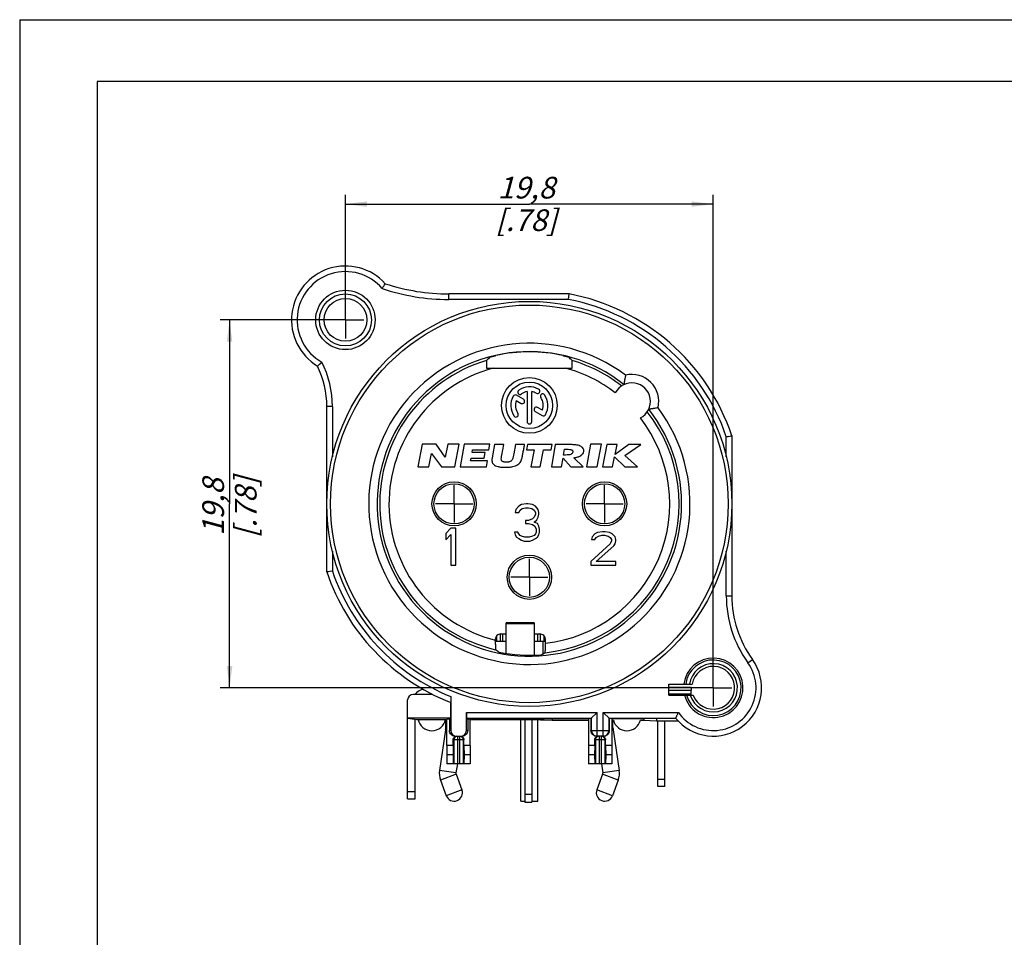
# Model space of a CAD drawing. Units: millimetres. Extents: x 0 to 420, y 0 to 297.
# Drawn here: x 0 to 159, y 149 to 297 of the extents above; entities that cross this region are included whole.
import ezdxf

# ---------------------------------------------------------------- set-up
doc = ezdxf.new("R2010")
doc.units = ezdxf.units.MM
doc.header["$LTSCALE"] = 23.1
doc.linetypes.add('CENTER', pattern=[0.6, 0.375, -0.075, 0.075, -0.075])
doc.layers.get('0').update_dxf_attribs({"linetype": 'CONTINUOUS'})
for name, color, linetype in [('AUSFORMSCHRAEGEN', 7, 'CONTINUOUS'), ('BEZUGSACHSEN', 7, 'CONTINUOUS'), ('BOHRUNGEN', 7, 'CONTINUOUS'), ('FASEN', 7, 'CONTINUOUS'), ('RUNDUNGEN', 7, 'CONTINUOUS'), ('ZEICHNUNGSBEMASSUNGEN', 7, 'CONTINUOUS')]:
    doc.layers.add(name, color=color, linetype=linetype)
doc.styles.get("Standard").update_dxf_attribs({"font": 'txt', "width": 0.7})
doc.dimstyles.new('DIMSTYLE_8', dxfattribs={"dimtxt": 3.5, "dimasz": 3.5, "dimexe": 1.5, "dimexo": 0, "dimgap": 0.875, "dimtad": 1, "dimdec": 3, "dimlfac": 0.333333, "dimdsep": 46, "dimtxsty": 'STANDARD', "dimblk": '_FILLED', "dimblk1": '_FILLED', "dimblk2": '_FILLED', "dimcen": 0.09, "dimclrt": 5, "dimadec": 3, "dimazin": 2, "dimtp": 0.2, "dimtm": 0.2, "dimtfac": 1, "dimtdec": 3, "dimtofl": 0, "dimtmove": 0, "dimatfit": 3, "dimldrblk": '_FILLED', "dimfxl": 1, "dimtolj": 1, "dimarcsym": 0})

# ---------------------------------------------------------------- blocks, each defined once
blk = doc.blocks.new('_FILLED')
at = {"color": 0, "linetype": 'BYBLOCK'}
blk.add_solid([(0, 0), (-1, 0.125), (-1, -0.125)], dxfattribs=at)
blk = doc.blocks.new('*D22')
at = {"layer": 'ZEICHNUNGSBEMASSUNGEN', "color": 2, "linetype": 'CONTINUOUS'}
for p, q in [((52.59, 251.53), (52.59, 268.72)), ((111.99, 192.13), (111.99, 268.72)), ((52.59, 267.22), (82.29, 267.22)), ((111.99, 267.22), (82.29, 267.22))]:
    blk.add_line(p, q, dxfattribs=at)
at = {"layer": 'ZEICHNUNGSBEMASSUNGEN', "color": 2, "linetype": 'CONTINUOUS', "xscale": 3.5, "yscale": 3.5, "zscale": 3.5, "rotation": 180}
blk.add_blockref('_FILLED', (52.59, 267.22), dxfattribs=at)
at = {"layer": 'ZEICHNUNGSBEMASSUNGEN', "color": 2, "linetype": 'CONTINUOUS', "xscale": 3.5, "yscale": 3.5, "zscale": 3.5}
blk.add_blockref('_FILLED', (111.99, 267.22), dxfattribs=at)
at = {"layer": 'ZEICHNUNGSBEMASSUNGEN', "color": 5, "linetype": 'CONTINUOUS', "insert": (81.79, 271.63), "char_height": 3.5, "width": 15.75, "attachment_point": 2, "line_spacing_factor": 0.9}
blk.add_mtext('\\Q15.0;19,8\\P[.78]', dxfattribs=at)
blk = doc.blocks.new('*D23')
at = {"layer": 'ZEICHNUNGSBEMASSUNGEN', "color": 2, "linetype": 'CONTINUOUS'}
for p, q in [((49.59, 248.52), (32.39, 248.52)), ((33.89, 248.52), (33.89, 218.82)), ((33.89, 189.12), (33.89, 218.82)), ((108.99, 189.12), (32.39, 189.12))]:
    blk.add_line(p, q, dxfattribs=at)
at = {"layer": 'ZEICHNUNGSBEMASSUNGEN', "color": 2, "linetype": 'CONTINUOUS', "xscale": 3.5, "yscale": 3.5, "zscale": 3.5}
for p, rotation in [((33.89, 248.52), 90), ((33.89, 189.12), 270)]:
    blk.add_blockref('_FILLED', p, dxfattribs=dict(at, rotation=rotation))
at = {"layer": 'ZEICHNUNGSBEMASSUNGEN', "color": 5, "linetype": 'CONTINUOUS', "insert": (29.49, 218.32), "char_height": 3.5, "width": 15.75, "attachment_point": 2, "rotation": 90, "line_spacing_factor": 0.9}
blk.add_mtext('\\Q15.0;19,8\\P[.78]', dxfattribs=at)

msp = doc.modelspace()

# ---------------------------------------------------------------- linework, layer by layer
at = {"color": 7, "linetype": 'CONTINUOUS'}
for p, q in [((0, 297), (0, 0)), ((0, 297), (420, 297)), ((12.5, 287), (12.5, 10)), ((410, 287), (12.5, 287)), ((81.91631, 236.94331), (81.91631, 232.09978)), ((82.66631, 232.09978), (82.66631, 236.94331)), ((80.18251, 235.50928), (80.97011, 235.05457)), ((81.34511, 235.70408), (80.2055, 236.36204)), ((83.2405, 233.74376), (84.37713, 233.08752)), ((84.40012, 233.94027), (83.6155, 234.39328)), ((65.00029, 228.43978), (64.29131, 224.82478)), ((67.23229, 228.43978), (65.00029, 228.43978)), ((68.709, 226.35044), (67.23229, 228.43978)), ((69.11929, 228.43978), (68.709, 226.35044)), ((70.94329, 228.43978), (69.11929, 228.43978)), ((70.23366, 224.82478), (70.94329, 228.43978)), ((71.79097, 228.43978), (71.13357, 224.82478)), ((75.89797, 228.43978), (71.79097, 228.43978)), ((73.05287, 227.12278), (73.13068, 227.55478)), ((73.13068, 227.55478), (75.73768, 227.55478)), ((75.73768, 227.55478), (75.89797, 228.43978)), ((76.68414, 228.40378), (76.397, 226.88578)), ((78.16281, 228.40378), (76.68414, 228.40378)), ((77.83296, 226.66678), (78.16281, 228.40378)), ((80.04449, 228.40378), (79.76654, 226.90678)), ((81.52295, 228.40378), (80.04449, 228.40378)), ((81.98115, 228.40378), (81.8189, 227.55778)), ((81.8189, 227.55778), (83.0549, 227.55778)), ((85.95915, 228.40378), (81.98115, 228.40378)), ((83.0549, 227.55778), (82.52864, 224.82478)), ((84.03464, 224.82478), (84.56088, 227.55778)), ((84.56088, 227.55778), (85.79688, 227.55778)), ((85.79688, 227.55778), (85.95915, 228.40378)), ((86.46012, 228.40378), (85.84632, 224.82478)), ((88.29905, 228.40378), (86.46012, 228.40378)), ((87.81566, 226.71178), (87.97802, 227.65378)), ((87.97802, 227.65378), (88.32931, 227.65378)), ((92.1782, 228.43978), (91.49959, 224.82478)), ((93.9362, 228.43978), (92.1782, 228.43978)), ((93.25759, 224.82478), (93.9362, 228.43978)), ((94.81795, 228.40378), (94.08479, 224.82478)), ((96.45295, 228.40378), (94.81795, 228.40378)), ((98.36837, 228.40378), (96.11968, 226.78078)), ((96.11968, 226.78078), (96.45295, 228.40378)), ((97.69786, 226.65873), (100.29437, 228.40378)), ((100.29437, 228.40378), (98.36837, 228.40378)), ((66.07031, 224.82478), (66.48558, 226.94278)), ((66.48558, 226.94278), (68.11566, 224.82478)), ((72.80459, 225.75478), (72.89084, 226.22878)), ((75.53759, 225.75478), (72.80459, 225.75478)), ((72.89084, 226.22878), (74.99984, 226.22878)), ((75.16187, 227.12278), (73.05287, 227.12278)), ((74.99984, 226.22878), (75.16187, 227.12278)), ((75.36957, 224.82478), (75.53759, 225.75478)), ((76.397, 226.88578), (76.32657, 226.51078)), ((79.76654, 226.90678), (79.71994, 226.66378)), ((87.49343, 224.82478), (87.73466, 226.22578)), ((87.73466, 226.22578), (88.9722, 224.82478)), ((88.14251, 226.71178), (87.81566, 226.71178)), ((90.96236, 224.82478), (89.45064, 226.26778)), ((95.71979, 224.82478), (96.0491, 226.42978)), ((96.0491, 226.42978), (97.69564, 224.82478)), ((99.75964, 224.82478), (97.69786, 226.65873)), ((64.29131, 224.82478), (66.07031, 224.82478)), ((68.11566, 224.82478), (70.23366, 224.82478)), ((71.13357, 224.82478), (75.36957, 224.82478)), ((82.52864, 224.82478), (84.03464, 224.82478)), ((85.84632, 224.82478), (87.49343, 224.82478)), ((88.9722, 224.82478), (90.96236, 224.82478)), ((91.49959, 224.82478), (93.25759, 224.82478)), ((94.08479, 224.82478), (95.71979, 224.82478)), ((97.69564, 224.82478), (99.75964, 224.82478)), ((80.11631, 217.93116), (80.00381, 217.42052)), ((80.56631, 218.4418), (80.11631, 217.93116)), ((81.01631, 218.69712), (80.56631, 218.4418)), ((80.56631, 217.42052), (80.79131, 217.8035)), ((80.79131, 217.8035), (81.12881, 218.05882)), ((81.80381, 218.82478), (81.01631, 218.69712)), ((81.12881, 218.05882), (81.69131, 218.18648)), ((81.69131, 218.18648), (82.14131, 218.18648)), ((82.02881, 218.82478), (81.80381, 218.82478)), ((82.81631, 218.69712), (82.02881, 218.82478)), ((82.14131, 218.18648), (82.70381, 218.05882)), ((82.70381, 218.05882), (83.04131, 217.8035)), ((83.26631, 218.4418), (82.81631, 218.69712)), ((83.04131, 217.8035), (83.26631, 217.42052)), ((83.71631, 217.93116), (83.26631, 218.4418)), ((83.82881, 217.42052), (83.71631, 217.93116)), ((80.00381, 217.42052), (80.56631, 217.42052)), ((82.81631, 216.39925), (82.14131, 216.14393)), ((83.04131, 216.65457), (82.81631, 216.39925)), ((83.26631, 217.1652), (83.04131, 216.65457)), ((83.04131, 215.88861), (83.49131, 216.27159)), ((83.26631, 217.42052), (83.26631, 217.1652)), ((83.49131, 216.27159), (83.71631, 216.65457)), ((83.71631, 216.65457), (83.82881, 217.1652)), ((83.82881, 217.1652), (83.82881, 217.42052)), ((69.61631, 214.92478), (68.79131, 214.03116)), ((70.44131, 214.92478), (69.61631, 214.92478)), ((70.44131, 208.92478), (70.44131, 214.92478)), ((81.69131, 216.14393), (81.69131, 215.63329)), ((82.14131, 216.14393), (81.69131, 216.14393)), ((81.69131, 215.63329), (82.14131, 215.63329)), ((82.14131, 215.63329), (82.81631, 215.50563)), ((82.81631, 215.50563), (83.15381, 215.25031)), ((83.60381, 215.63329), (83.04131, 215.88861)), ((83.15381, 215.25031), (83.37881, 214.73967)), ((83.37881, 214.73967), (83.37881, 214.22903)), ((83.82881, 215.25031), (83.60381, 215.63329)), ((83.94131, 214.73967), (83.82881, 215.25031)), ((83.94131, 214.22903), (83.94131, 214.73967)), ((68.79131, 214.03116), (68.79131, 213.00989)), ((68.79131, 213.00989), (69.61631, 213.9035)), ((69.61631, 213.9035), (69.61631, 208.92478)), ((80.45381, 214.22903), (79.89131, 214.22903)), ((79.89131, 214.22903), (80.00381, 213.84606)), ((80.00381, 213.84606), (80.22881, 213.46308)), ((80.22881, 213.46308), (80.56631, 213.20776)), ((80.56631, 213.97372), (80.45381, 214.22903)), ((80.79131, 213.7184), (80.56631, 213.97372)), ((80.56631, 213.20776), (81.01631, 212.95244)), ((81.01631, 213.59074), (80.79131, 213.7184)), ((81.57881, 213.46308), (81.01631, 213.59074)), ((82.25381, 213.46308), (81.57881, 213.46308)), ((82.81631, 213.59074), (82.25381, 213.46308)), ((83.04131, 213.7184), (82.81631, 213.59074)), ((82.81631, 212.95244), (83.26631, 213.20776)), ((83.26631, 213.97372), (83.04131, 213.7184)), ((83.37881, 214.22903), (83.26631, 213.97372)), ((83.26631, 213.20776), (83.60381, 213.46308)), ((83.60381, 213.46308), (83.82881, 213.84606)), ((83.82881, 213.84606), (83.94131, 214.22903)), ((92.41631, 213.52052), (92.30381, 213.06095)), ((92.30381, 213.06095), (92.86631, 213.06095)), ((92.86631, 213.9801), (92.41631, 213.52052)), ((93.31631, 214.20989), (92.86631, 213.9801)), ((92.86631, 213.06095), (93.09131, 213.40563)), ((93.09131, 213.40563), (93.42881, 213.63542)), ((94.10381, 214.32478), (93.31631, 214.20989)), ((93.42881, 213.63542), (93.99131, 213.75031)), ((93.99131, 213.75031), (94.44131, 213.75031)), ((94.55381, 214.32478), (94.10381, 214.32478)), ((94.44131, 213.75031), (95.00381, 213.63542)), ((95.22881, 214.20989), (94.55381, 214.32478)), ((95.00381, 213.63542), (95.34131, 213.40563)), ((95.67881, 213.9801), (95.22881, 214.20989)), ((95.34131, 213.40563), (95.56631, 213.06095)), ((95.56631, 213.06095), (95.56631, 212.83116)), ((96.12881, 213.52052), (95.67881, 213.9801)), ((96.24131, 213.06095), (96.12881, 213.52052)), ((96.24131, 212.83116), (96.24131, 213.06095)), ((81.01631, 212.95244), (81.46631, 212.82478)), ((81.46631, 212.82478), (82.36631, 212.82478)), ((82.36631, 212.82478), (82.81631, 212.95244)), ((95.34131, 212.37159), (92.19131, 209.49925)), ((93.09131, 209.49925), (95.90381, 212.02691)), ((95.56631, 212.83116), (95.34131, 212.37159)), ((95.90381, 212.02691), (96.12881, 212.37159)), ((96.12881, 212.37159), (96.24131, 212.83116)), ((69.61631, 208.92478), (70.44131, 208.92478)), ((92.19131, 209.49925), (92.19131, 208.92478)), ((92.19131, 208.92478), (96.24131, 208.92478)), ((96.24131, 209.49925), (93.09131, 209.49925)), ((96.24131, 208.92478), (96.24131, 209.49925)), ((83.04131, 199.61754), (78.54131, 199.61754)), ((78.54131, 194.66878), (78.54131, 199.61754)), ((83.04131, 199.61754), (83.04131, 194.39122)), ((76.79493, 196.67941), (78.54131, 196.68067)), ((83.04131, 196.68067), (84.88543, 196.67941)), ((104.79131, 189.72478), (108.59389, 189.72478)), ((104.79131, 187.92478), (104.79131, 189.72478)), ((104.79131, 187.92478), (108.75674, 187.92478)), ((108.39131, 187.92478), (108.39131, 188.72124)), ((63.84131, 171.2091), (63.84131, 184.06609)), ((68.79131, 182.67478), (68.79131, 184.02478)), ((81.54131, 184.02478), (81.54131, 170.67045)), ((85.96449, 183.89178), (91.84631, 183.89178)), ((95.59631, 183.89178), (95.8597, 183.89178)), ((95.79131, 182.67492), (95.79131, 183.89178)), ((100.22293, 183.89178), (100.7555, 183.89178)), ((100.7555, 183.89178), (102.82968, 183.81821)), ((102.82968, 184.23134), (105.91725, 184.23134)), ((102.82968, 183.81821), (106.27464, 183.81821)), ((104.19131, 173.1701), (104.19131, 183.81821)), ((68.76603, 182.33838), (67.77672, 175.79573)), ((95.8166, 182.33838), (96.80591, 175.79573)), ((69.99304, 179.82478), (68.98631, 179.82478)), ((68.98631, 179.82478), (68.98631, 176.82478)), ((69.99304, 179.82478), (69.96575, 178.32478)), ((72.73631, 179.82478), (71.72959, 179.82478)), ((71.72959, 179.82478), (71.75687, 178.32478)), ((72.73631, 179.82478), (72.73631, 176.82478)), ((92.85304, 179.82478), (91.84631, 179.82478)), ((91.84631, 179.82478), (91.84631, 176.82478)), ((92.85304, 179.82478), (92.82575, 178.32478)), ((95.59631, 179.82478), (94.58959, 179.82478)), ((94.58959, 179.82478), (94.61687, 178.32478)), ((95.59631, 179.82478), (95.59631, 176.82478)), ((69.96575, 178.32478), (68.98631, 178.32478)), ((69.96575, 178.32478), (70.00681, 176.82478)), ((71.75687, 178.32478), (71.71582, 176.82478)), ((72.73631, 178.32478), (71.75687, 178.32478)), ((92.82575, 178.32478), (91.84631, 178.32478)), ((92.82575, 178.32478), (92.86681, 176.82478)), ((94.61687, 178.32478), (94.57582, 176.82478)), ((95.59631, 178.32478), (94.61687, 178.32478)), ((72.73631, 176.82478), (68.98631, 176.82478)), ((70.66409, 176.83192), (70.44637, 175.39206)), ((95.59631, 176.82478), (91.84631, 176.82478)), ((93.91854, 176.83192), (94.13626, 175.39206)), ((104.19131, 173.1701), (103.05131, 173.1701)), ((62.64131, 171.2091), (63.84131, 171.2091)), ((81.54131, 170.67045), (82.68131, 170.67045))]:
    msp.add_line(p, q, dxfattribs=at)
at = {"color": 9, "linetype": 'CONTINUOUS'}
for p, q in [((78.54131, 199.53427), (83.04131, 199.53427)), ((78.54131, 199.52364), (83.04131, 199.52364)), ((76.97744, 197.46646), (76.97744, 196.67941)), ((77.557, 197.8136), (77.557, 196.67964)), ((77.96176, 197.82478), (77.96176, 196.68044)), ((83.62087, 197.82478), (83.62087, 196.68044)), ((84.02563, 197.82478), (84.02563, 196.67964)), ((84.60518, 197.57515), (84.60518, 196.67941)), ((66.54131, 188.14807), (66.54131, 188.06354)), ((68.98631, 182.30507), (68.76603, 182.33838)), ((68.79131, 182.67478), (68.98631, 182.67478)), ((95.59631, 182.67488), (95.79131, 182.67492)), ((95.8166, 182.33838), (95.59631, 182.30507)), ((70.44637, 175.39206), (67.77672, 175.79573)), ((70.46948, 175.16807), (67.93848, 174.22783)), ((96.64415, 174.22783), (94.11315, 175.16807)), ((96.80591, 175.79573), (94.13626, 175.39206)), ((103.05131, 174.38057), (104.19131, 174.38057)), ((62.64131, 172.40973), (63.84131, 172.40973)), ((82.68131, 171.88092), (81.54131, 171.88092))]:
    msp.add_line(p, q, dxfattribs=at)
at = {"color": 3, "linetype": 'CONTINUOUS'}
for p, q in [((62.64131, 171.2091), (62.64131, 184.23134)), ((82.68131, 184.00558), (82.68131, 170.67045)), ((103.05131, 173.1701), (103.05131, 183.81821))]:
    msp.add_line(p, q, dxfattribs=at)
at = {"color": 7, "linetype": 'CONTINUOUS'}
for centre, radius in [((82.29131, 218.82478), 32.7), ((82.29131, 234.72478), 4.5), ((82.29131, 234.72478), 3.75), ((70.14131, 218.82478), 3.57), ((94.44131, 218.82478), 3.57), ((82.29131, 206.97478), 3.57)]:
    msp.add_circle(centre, radius, dxfattribs=at)
at = {"color": 9, "linetype": 'CONTINUOUS'}
for centre, radius in [((82.29131, 218.82478), 32.1), ((70.14131, 218.82478), 3.24987), ((94.44131, 218.82478), 3.24987), ((82.29131, 206.97478), 3.24987)]:
    msp.add_circle(centre, radius, dxfattribs=at)
at = {"color": 7, "linetype": 'CONTINUOUS'}
for centre, radius, start, end in [((80.78568, 236.87505), 0.375, 125, 305), ((82.29131, 234.72478), 3, 60, 125), ((82.29131, 234.72478), 2.25, 99.5940682, 125), ((82.29131, 234.72478), 2.25, 60, 80.4059318), ((83.60381, 236.9981), 0.375, 240, 60), ((82.29131, 234.72478), 3, 150, 215), ((80.018, 236.03728), 0.375, 60, 150), ((82.29131, 234.72478), 2.25, 159.5940682, 215), ((81.15761, 235.37932), 0.375, 240, 60), ((84.44159, 236.23042), 0.375, 35, 215), ((82.29131, 234.72478), 2.25, 339.5940682, 35), ((82.29131, 234.72478), 3, 330, 35), ((83.428, 234.06852), 0.375, 60, 240), ((80.14104, 233.21914), 0.375, 215, 35), ((84.56463, 233.41228), 0.375, 240, 330), ((82.29131, 232.09978), 0.375, 180, 360), ((111.99131, 189.12478), 4.8, 194.4775122, 172.8192442), ((111.99131, 189.12478), 3.45, 200.3544064, 169.9845898), ((98.04131, 184.44228), 2.25, 194.1621278, 345.8378722), ((66.54131, 182.67478), 2.25, 351.4015156, 360), ((98.04544, 182.67505), 2.25412, 180.0032272, 188.5896254), ((70.89131, 175.32478), 3.15, 171.4015156, 200.3794893), ((70.89131, 175.32478), 0.45, 171.4015156, 200.3794893), ((93.69131, 175.32478), 0.45, 339.6205107, 8.5984844), ((93.69131, 175.32478), 3.15, 339.6205107, 8.5984844)]:
    msp.add_arc(centre, radius, start, end, dxfattribs=at)
at = {"color": 9, "linetype": 'CONTINUOUS'}
for radius, start, end in [(4.49225, 195.4933613, 172.3244458), (3.9, 197.9202131, 171.1501169)]:
    msp.add_arc((111.99131, 189.12478), radius, start, end, dxfattribs=at)
at = {"color": 3, "linetype": 'CONTINUOUS'}
msp.add_arc((66.54131, 185.30973), 3.9, 111.7235041, 135.0783817, dxfattribs=at)
at = {"color": 7, "linetype": 'CONTINUOUS'}
for points, knots in [([(81.16658, 226.51378), (81.20617, 226.72324), (81.28532, 227.14273), (81.40398, 227.77275), (81.48326, 228.19327), (81.52295, 228.40378)], [0, 0, 0, 0, 0.332514368, 0.665863672, 1, 1, 1, 1]), ([(89.79513, 228.34678), (89.60236, 228.37286), (89.10269, 228.39718), (88.60377, 228.40378), (88.29905, 228.40378)], [0, 0, 0, 0, 0.389642768, 1, 1, 1, 1]), ([(88.32931, 227.65378), (88.49268, 227.65378), (88.71791, 227.64767), (88.98607, 227.59807), (89.12672, 227.54994), (89.23016, 227.48163), (89.32213, 227.35713), (89.32553, 227.23468), (89.31266, 227.15878)], [0, 0, 0, 0, 0.386004132, 0.529586754, 0.643098527, 0.735024661, 0.818116738, 1, 1, 1, 1]), ([(91.06454, 227.28778), (91.07992, 227.37349), (91.08211, 227.5518), (90.97512, 227.80412), (90.77127, 228.01514), (90.38287, 228.23757), (90.03461, 228.31531), (89.79513, 228.34678)], [0, 0, 0, 0, 0.141157591, 0.280877246, 0.433091929, 0.608451197, 1, 1, 1, 1]), ([(76.32657, 226.51078), (76.29474, 226.34226), (76.25046, 226.05541), (76.24743, 225.76069), (76.27054, 225.64378)], [0, 0, 0, 0, 0.590007963, 1, 1, 1, 1]), ([(79.5841, 226.11478), (79.56457, 226.06205), (79.5219, 225.9635), (79.44578, 225.84828), (79.36698, 225.76675), (79.25752, 225.68861), (79.12369, 225.63111), (78.97398, 225.59082), (78.8467, 225.56845), (78.70947, 225.55517), (78.56604, 225.55094), (78.42413, 225.55461), (78.29152, 225.56729), (78.17195, 225.5891), (78.03873, 225.62794), (77.92439, 225.68431), (77.84266, 225.76425), (77.79536, 225.84779), (77.76278, 225.96478), (77.75723, 226.06036), (77.75743, 226.11178)], [0, 0, 0, 0, 0.070544893, 0.134211027, 0.172053422, 0.212160727, 0.30218495, 0.352779392, 0.406591752, 0.464076141, 0.52561145, 0.586507993, 0.642052409, 0.692610111, 0.738668507, 0.816187335, 0.849261389, 0.880538839, 0.935495427, 1, 1, 1, 1]), ([(77.75743, 226.11178), (77.75951, 226.23758), (77.7895, 226.42309), (77.82161, 226.60688), (77.83296, 226.66678)], [0, 0, 0, 0, 0.673599888, 1, 1, 1, 1]), ([(79.71994, 226.66378), (79.69052, 226.51185), (79.65206, 226.32674), (79.5956, 226.14663), (79.5841, 226.11478)], [0, 0, 0, 0, 0.820432869, 1, 1, 1, 1]), ([(80.89242, 225.64078), (80.95727, 225.75333), (81.06628, 226.04237), (81.13388, 226.3408), (81.16658, 226.51378)], [0, 0, 0, 0, 0.424590698, 1, 1, 1, 1]), ([(89.31266, 227.15878), (89.30022, 227.08536), (89.2215, 226.93097), (88.96466, 226.79119), (88.59548, 226.72384), (88.30848, 226.71178), (88.14251, 226.71178)], [0, 0, 0, 0, 0.166196494, 0.360477325, 0.629567015, 1, 1, 1, 1]), ([(89.45064, 226.26778), (89.66743, 226.29353), (90.05942, 226.36533), (90.56814, 226.57294), (90.92865, 226.88048), (91.04169, 227.1539), (91.06454, 227.28778)], [0, 0, 0, 0, 0.321083451, 0.582924541, 0.800243147, 1, 1, 1, 1]), ([(76.27054, 225.64378), (76.28869, 225.55301), (76.35317, 225.37469), (76.54848, 225.13539), (76.85663, 224.94895), (77.1881, 224.84705), (77.50242, 224.78673), (77.77905, 224.75393), (78.0278, 224.73811), (78.24117, 224.73165), (78.40959, 224.73001), (78.57846, 224.73145), (78.79454, 224.73767), (79.05016, 224.75337), (79.3393, 224.78608), (79.6805, 224.84682), (80.05584, 224.95115), (80.52042, 225.18433), (80.7831, 225.45007), (80.89242, 225.64078)], [0, 0, 0, 0, 0.05268746, 0.10577112, 0.172666882, 0.254372712, 0.302020154, 0.354763588, 0.412796276, 0.44384072, 0.476252621, 0.508659702, 0.539956768, 0.59928144, 0.654382673, 0.705458328, 0.796517725, 0.874882531, 1, 1, 1, 1]), ([(104.79131, 188.72124), (104.79131, 188.72146), (104.79232, 188.72177), (104.79375, 188.72208), (104.7966, 188.72245), (104.8023, 188.72301), (104.81226, 188.72366), (104.82732, 188.72439), (104.84667, 188.72513), (104.87021, 188.72586), (104.89791, 188.72658), (104.94292, 188.72759), (105.00896, 188.72877), (105.09948, 188.73007), (105.20437, 188.73129), (105.32262, 188.73241), (105.45308, 188.73344), (105.5945, 188.73435), (105.74553, 188.73513), (105.96181, 188.73602), (106.24465, 188.73675), (106.59131, 188.73704), (106.93798, 188.73675), (107.22081, 188.73602), (107.4371, 188.73513), (107.58812, 188.73435), (107.72955, 188.73344), (107.86001, 188.73241), (107.97826, 188.73129), (108.08315, 188.73007), (108.17367, 188.72877), (108.23971, 188.72759), (108.28472, 188.72658), (108.31242, 188.72586), (108.33596, 188.72513), (108.35531, 188.72439), (108.37037, 188.72366), (108.38033, 188.72301), (108.38603, 188.72245), (108.38888, 188.72208), (108.39031, 188.72177), (108.39131, 188.72146), (108.39131, 188.72124)], [0, 0, 0, 0, 0.000185173, 0.000650757, 0.001412368, 0.002471799, 0.005483418, 0.009681067, 0.015057957, 0.021606044, 0.029308506, 0.03814289, 0.059116983, 0.084341968, 0.113569695, 0.146512197, 0.182866202, 0.222270035, 0.264347029, 0.308697571, 0.40247399, 0.5, 0.59752601, 0.691302429, 0.735652971, 0.777729965, 0.817133798, 0.853487803, 0.886430305, 0.915658032, 0.940883017, 0.96185711, 0.970691494, 0.978393956, 0.984942043, 0.990318933, 0.994516582, 0.997528201, 0.998587632, 0.999349243, 0.999814827, 1, 1, 1, 1]), ([(104.79131, 188.12126), (104.79131, 188.12148), (104.79232, 188.12179), (104.79375, 188.1221), (104.7966, 188.12248), (104.8023, 188.12303), (104.81227, 188.12368), (104.82733, 188.12441), (104.84667, 188.12515), (104.87021, 188.12588), (104.89791, 188.1266), (104.94292, 188.12761), (105.00897, 188.1288), (105.09949, 188.13009), (105.20437, 188.13131), (105.32262, 188.13244), (105.45308, 188.13346), (105.59451, 188.13437), (105.74553, 188.13515), (105.96182, 188.13604), (106.24465, 188.13677), (106.59131, 188.13707), (106.93798, 188.13677), (107.22081, 188.13604), (107.4371, 188.13515), (107.58812, 188.13437), (107.72955, 188.13346), (107.86001, 188.13244), (107.97826, 188.13131), (108.08314, 188.13009), (108.17366, 188.1288), (108.23971, 188.12761), (108.28472, 188.1266), (108.31242, 188.12588), (108.33596, 188.12515), (108.3553, 188.12441), (108.37036, 188.12368), (108.38033, 188.12303), (108.38603, 188.12248), (108.38888, 188.1221), (108.39031, 188.12179), (108.39131, 188.12148), (108.39131, 188.12126)], [0, 0, 0, 0, 0.000185264, 0.000651218, 0.001413362, 0.002473394, 0.005486067, 0.009683978, 0.015059632, 0.021605004, 0.029307476, 0.038144029, 0.059121126, 0.084339491, 0.113571276, 0.146516194, 0.18286323, 0.222272144, 0.264349384, 0.308695263, 0.40247515, 0.5, 0.59752485, 0.691304737, 0.735650616, 0.777727856, 0.81713677, 0.853483806, 0.886428724, 0.915660509, 0.940878874, 0.961855971, 0.970692524, 0.978394996, 0.984940368, 0.990316022, 0.994513932, 0.997526606, 0.998586638, 0.999348782, 0.999814736, 1, 1, 1, 1])]:
    msp.add_open_spline(points, degree=3, knots=knots, dxfattribs=at)
at = {"layer": 'AUSFORMSCHRAEGEN', "color": 7, "linetype": 'CONTINUOUS'}
for p, q in [((69.56788, 186.75666), (69.56788, 184.23134)), ((62.64131, 184.23134), (64.14131, 184.02478)), ((69.56788, 184.23134), (62.64131, 184.23134)), ((68.98631, 179.82478), (68.98631, 184.03563)), ((69.37607, 184.03953), (69.56788, 184.23134)), ((72.73631, 179.82478), (72.73631, 184.03563)), ((72.73631, 184.02478), (82.12733, 184.02478)), ((82.12733, 184.02478), (85.96449, 184.15778)), ((82.12733, 184.02478), (85.96449, 183.89178)), ((85.96449, 184.15778), (91.84631, 184.15778)), ((85.96449, 184.15778), (85.96449, 183.89178)), ((91.84631, 184.16863), (91.84631, 179.82478)), ((95.59631, 184.16863), (95.59631, 179.82478)), ((95.59631, 184.15778), (100.7555, 184.15778)), ((100.7555, 184.15778), (102.82968, 184.23134)), ((100.7555, 184.15778), (100.7555, 183.89178)), ((102.82968, 184.23134), (102.82968, 183.81821))]:
    msp.add_line(p, q, dxfattribs=at)
for centre, radius, start, end in [((82.29131, 218.82478), 24.44552, 258.4979363, 274.4643455), ((69.96279, 105.84299), 78.19874, 90.4298919, 90.7154746), ((71.87058, 116.92167), 67.11954, 89.2609552, 89.5936783)]:
    msp.add_arc(centre, radius, start, end, dxfattribs=at)
for start_param, end_param in [(2.29176328, 2.55590711), (0.585685544, 0.849829373)]:
    msp.add_ellipse((93.72131, 184.15778), major_axis=(2.25, 0), ratio=0.008726868, start_param=start_param, end_param=end_param, dxfattribs=at)
at = {"layer": 'BEZUGSACHSEN', "color": 7, "linetype": 'CENTER'}
for p, q in [((52.59131, 248.52478), (52.59131, 251.52508)), ((52.59131, 248.52478), (49.59101, 248.52478)), ((52.59131, 248.52478), (52.59131, 245.52448)), ((52.59131, 248.52478), (55.59161, 248.52478)), ((70.14131, 218.82478), (70.14131, 221.82485)), ((94.44131, 218.82478), (94.44131, 221.82485)), ((70.14131, 218.82478), (67.14124, 218.82478)), ((70.14131, 218.82478), (70.14131, 215.8247)), ((70.14131, 218.82478), (73.14139, 218.82478)), ((94.44131, 218.82478), (91.44124, 218.82478)), ((94.44131, 218.82478), (97.44139, 218.82478)), ((94.44131, 218.82478), (94.44131, 215.8247)), ((82.29131, 206.97478), (82.29131, 209.97485)), ((82.29131, 206.97478), (79.29124, 206.97478)), ((82.29131, 206.97478), (85.29139, 206.97478)), ((82.29131, 206.97478), (82.29131, 203.9747)), ((111.99131, 189.12478), (111.99131, 192.12508)), ((111.99131, 189.12478), (108.99101, 189.12478)), ((111.99131, 189.12478), (114.99161, 189.12478)), ((111.99131, 189.12478), (111.99131, 186.12448))]:
    msp.add_line(p, q, dxfattribs=at)
at = {"layer": 'BEZUGSACHSEN', "color": 7, "linetype": 'CONTINUOUS'}
for p, q in [((84.54131, 194.63212), (84.54131, 196.67467)), ((64.14131, 184.02478), (68.98631, 184.02478)), ((80.94131, 170.82478), (80.94131, 184.02478)), ((83.64131, 170.82478), (83.64131, 183.9723)), ((70.46948, 175.16807), (71.40681, 172.6449)), ((94.11315, 175.16807), (93.17582, 172.6449)), ((67.93848, 174.22783), (68.87582, 171.70466)), ((96.64415, 174.22783), (95.70681, 171.70466)), ((80.94131, 170.82478), (81.54131, 170.82478)), ((82.68131, 170.82478), (83.64131, 170.82478))]:
    msp.add_line(p, q, dxfattribs=at)
at = {"layer": 'BEZUGSACHSEN', "color": 9, "linetype": 'CONTINUOUS'}
for p, q in [((71.40681, 172.6449), (68.87582, 171.70466)), ((95.70681, 171.70466), (93.17582, 172.6449))]:
    msp.add_line(p, q, dxfattribs=at)
at = {"layer": 'BEZUGSACHSEN', "color": 7, "linetype": 'CONTINUOUS'}
for centre, radius, start, end in [((66.54131, 184.44228), 2.25, 190.6935822, 349.3064178), ((70.14131, 172.17478), 1.35, 200.3794893, 20.3794893), ((94.44131, 172.17478), 1.35, 159.6205107, 339.6205107)]:
    msp.add_arc(centre, radius, start, end, dxfattribs=at)
at = {"layer": 'BOHRUNGEN', "color": 7, "linetype": 'CONTINUOUS'}
for radius in [4.8, 3.45]:
    msp.add_circle((52.59131, 248.52478), radius, dxfattribs=at)
at = {"layer": 'BOHRUNGEN', "color": 9, "linetype": 'CONTINUOUS'}
msp.add_circle((52.59131, 248.52478), 4.2, dxfattribs=at)
at = {"layer": 'FASEN', "color": 3, "linetype": 'CONTINUOUS'}
msp.add_line((104.79131, 189.21069), (108.39131, 189.21069), dxfattribs=at)
at = {"layer": 'FASEN', "color": 7, "linetype": 'CONTINUOUS'}
msp.add_line((108.39131, 189.21069), (108.39131, 188.72124), dxfattribs=at)
at = {"layer": 'RUNDUNGEN', "color": 9, "linetype": 'CONTINUOUS'}
for p, q in [((69.28383, 251.82478), (69.28383, 252.72478)), ((88.61271, 251.82478), (69.28383, 251.82478)), ((50.49131, 234.53049), (49.59131, 234.53049)), ((50.49131, 234.53049), (50.49131, 226.44383)), ((114.09131, 226.44383), (114.09131, 229.67466)), ((50.49131, 211.20572), (50.49131, 207.97489)), ((114.09131, 203.96796), (114.09131, 211.20572)), ((114.09131, 203.96796), (114.99131, 203.96796)), ((117.58481, 193.16493), (118.31439, 193.69191)), ((72.12857, 185.14971), (93.21324, 185.14971)), ((93.21324, 181.32478), (93.21324, 185.14971)), ((94.22939, 185.14971), (106.35139, 185.14971)), ((94.22939, 181.32478), (94.22939, 185.14971)), ((69.59406, 182.22478), (69.37606, 182.22478)), ((72.34656, 182.22478), (72.12857, 182.22478)), ((92.23606, 182.22478), (95.20656, 182.22478)), ((71.72959, 180.72478), (69.99304, 180.72478)), ((70.1136, 180.72478), (70.1136, 176.82478)), ((70.71131, 181.22276), (70.71131, 176.82478)), ((71.01131, 181.22276), (71.01131, 176.82478)), ((71.60903, 180.72478), (71.60903, 176.82478)), ((94.58959, 180.72478), (92.85304, 180.72478)), ((92.9736, 180.72478), (92.9736, 176.82478)), ((93.57131, 181.22276), (93.57131, 176.82478)), ((93.87131, 181.22276), (93.87131, 176.82478)), ((94.46903, 180.72478), (94.46903, 176.82478))]:
    msp.add_line(p, q, dxfattribs=at)
at = {"layer": 'RUNDUNGEN', "color": 7, "linetype": 'CONTINUOUS'}
for p, q in [((88.69756, 252.72478), (69.28383, 252.72478)), ((88.61271, 251.82478), (88.69756, 252.72478)), ((88.69583, 252.70739), (88.69756, 252.72478)), ((75.36609, 240.72478), (89.21654, 240.72478)), ((49.59131, 207.8266), (49.59131, 234.53049)), ((114.09131, 229.67466), (114.99131, 229.82296)), ((114.26546, 229.70403), (114.43341, 229.73127)), ((114.72531, 229.77934), (114.83788, 229.79776)), ((114.99131, 229.82296), (114.99131, 203.96796)), ((50.49131, 207.97489), (49.59131, 207.8266)), ((49.85732, 207.87022), (49.74475, 207.8518)), ((50.31717, 207.94553), (50.14922, 207.91829)), ((77.6949, 197.82478), (78.54131, 197.82478)), ((83.04131, 197.82478), (83.98512, 197.82478)), ((76.79465, 196.83465), (76.79465, 196.92478)), ((84.88543, 196.30701), (84.88543, 196.92478)), ((66.67095, 188.06354), (63.54262, 188.06354)), ((69.59406, 187.71626), (69.59406, 182.22478)), ((62.64131, 184.23134), (62.64131, 187.164)), ((72.12857, 182.22478), (72.12857, 185.14971)), ((92.23606, 184.17253), (93.21324, 185.14971)), ((94.22939, 185.14971), (95.20656, 184.17253)), ((69.37606, 184.03953), (69.37606, 182.22478)), ((72.13635, 184.24974), (92.31328, 184.24974)), ((72.13635, 184.24974), (72.34656, 184.03953)), ((72.34656, 184.03953), (72.34656, 182.22478)), ((92.23606, 184.17253), (92.23606, 182.22478)), ((92.31328, 182.22478), (92.31328, 184.24974)), ((95.12935, 184.24974), (105.90247, 184.24974)), ((95.12935, 184.24974), (95.12935, 182.22478)), ((95.20656, 182.22478), (95.20656, 184.17253)), ((70.49409, 181.32478), (71.22853, 181.32478)), ((94.30231, 181.32478), (93.14032, 181.32478)), ((69.99304, 179.82478), (69.99304, 180.72478)), ((71.72959, 179.82478), (71.72959, 180.72478)), ((92.85304, 179.82478), (92.85304, 180.72478)), ((94.58959, 179.82478), (94.58959, 180.72478))]:
    msp.add_line(p, q, dxfattribs=at)
for points in [[(114.92185, 229.81159), (114.97374, 229.81988), (114.99131, 229.82296)], [(49.66078, 207.83797), (49.60889, 207.82968), (49.59131, 207.8266)], [(92.36277, 184.29923), (92.32949, 184.26358), (92.31328, 184.24974)], [(95.07986, 184.29923), (95.11551, 184.26595), (95.12935, 184.24974)]]:
    msp.add_lwpolyline(points, dxfattribs=at)
for centre, radius, start, end in [((52.59131, 248.52478), 8.7, 42.2405904, 238.7990817), ((16.59457, 281.93467), 50.60216, 325.9427916, 326.9980454), ((69.28383, 285.42478), 32.7, 251.7293378, 270), ((82.29131, 218.82478), 34.5, 18.5896365, 79.2987346), ((82.29131, 218.82478), 24.55131, 77.2567899, 102.7432101), ((22.89412, 268.72816), 37.40044, 312.3399304, 313.7790655), ((34.59131, 234.53049), 15, 0, 25.9028063), ((98.83761, 235.37108), 3, 297.2594708, 152.7405292), ((82.29131, 218.82478), 34.5, 198.5896365, 248.3914055), ((132.54131, 203.96796), 17.55, 180, 215.8404263), ((111.99131, 189.12478), 7.8, 218.6832097, 35.8404263), ((70.57992, 180.74341), 0.58108, 101.3626647, 124.2917358), ((71.14372, 180.74582), 0.57852, 55.6570165, 67.1649142), ((94.22937, 182.22476), 0.89998, 270.0011274, 0.0010543), ((94.302, 182.22996), 0.90518, 270.0199361, 277.9666691), ((94.30455, 182.22586), 0.90202, 345.9194292, 352.9955778), ((94.31412, 182.22525), 0.89245, 352.9591028, 359.9695204)]:
    msp.add_arc(centre, radius, start, end, dxfattribs=at)
at = {"layer": 'RUNDUNGEN', "color": 9, "linetype": 'CONTINUOUS'}
for centre, radius, start, end in [((52.59131, 248.52478), 7.8, 40.5575646, 240.6712464), ((69.28383, 285.42478), 33.6, 251.3110844, 270), ((82.29131, 218.82478), 33.6, 18.839197, 79.1559374), ((82.29131, 218.82478), 25.93497, 53.2288249, 36.7711751), ((82.29131, 218.82478), 24.58506, 51.5871995, 38.4128005), ((34.59131, 234.53049), 15.9, 0, 26.9014095), ((82.29131, 218.82478), 24.1666, 106.5895036, 256.938164), ((82.29131, 218.82478), 24.1666, 51.99253, 73.4104964), ((82.29131, 218.82478), 22.6667, 104.9447012, 255.9658799), ((82.29131, 218.82478), 22.6667, 52.2419091, 75.0552988), ((98.83761, 235.37108), 4.35, 346.4241278, 103.5758722), ((82.29131, 218.82478), 24.1666, 276.0695654, 38.00747), ((82.29131, 218.82478), 22.6667, 276.571681, 37.7580909), ((82.29131, 218.82478), 33.6, 198.839197, 247.7966774), ((132.54131, 203.96796), 18.45, 180, 215.8404263), ((111.99131, 189.12478), 6.9, 215.1765433, 35.8404263), ((70.71157, 180.72847), 0.59635, 112.6837833, 124.0212966), ((71.01106, 180.72847), 0.59635, 55.9787034, 67.3162167), ((93.21326, 182.22476), 0.89998, 179.9989348, 269.9988835), ((93.57157, 180.72847), 0.59635, 112.6837833, 124.0212966), ((93.57206, 180.72523), 0.59953, 101.3376716, 112.6075801), ((93.87057, 180.72523), 0.59953, 67.3924199, 78.6623284), ((93.87106, 180.72847), 0.59635, 55.9787034, 67.3162167), ((70.71419, 180.72513), 0.60059, 124.0495928, 180.0330484), ((71.00844, 180.72513), 0.60059, 359.9669516, 55.9504072), ((93.57419, 180.72513), 0.60059, 124.0495928, 180.0330484), ((93.86844, 180.72513), 0.60059, 359.9669516, 55.9504072)]:
    msp.add_arc(centre, radius, start, end, dxfattribs=at)
at = {"layer": 'RUNDUNGEN', "color": 7, "linetype": 'CONTINUOUS'}
for centre, major_axis, ratio, start_param, end_param in [((113.43631, 218.82478), (48.56499, 0), 0.767285607, 2.451750449, 2.470882727), ((51.14632, 218.82478), (48.56499, 0), 0.767285607, 0.670709926, 0.689842205), ((77.6949, 196.92478), (0.90025, 0), 0.99972243, 1.570796327, 3.141592654), ((83.98512, 196.92478), (0.90031, 0), 0.999657325, 0, 1.570796327), ((98.70649, 218.82478), (34.55816, 0), 0.879985006, -2.256277492, -2.234519674), ((69.07914, 218.82478), (30.90692, 0), 0.904023504, -1.059797735, -1.035426333), ((63.54312, 187.1635), (-0.89341, 0.12303), 0.997960215, -1.433670869, 0.136573553), ((72.13642, 185.14971), (0, 0.9), 0.008726868, -4.71238898, -3.1503193), ((70.49409, 182.22478), (0.90003, 0), 0.999961923, 3.141592654, 4.71238898), ((71.22853, 182.22478), (0.90003, 0), 0.999961923, -1.570796327, 0)]:
    msp.add_ellipse(centre, major_axis=major_axis, ratio=ratio, start_param=start_param, end_param=end_param, dxfattribs=at)
for points, knots in [([(75.39144, 241.98545), (75.39077, 241.98479), (75.39005, 241.98187), (75.38893, 241.97649), (75.38791, 241.96798), (75.38626, 241.95109), (75.38442, 241.9228), (75.38234, 241.88067), (75.38033, 241.82782), (75.37838, 241.76481), (75.37653, 241.69218), (75.37409, 241.57804), (75.37148, 241.41655), (75.369, 241.20368), (75.36715, 240.97007), (75.36637, 240.8081), (75.36609, 240.72478)], [0, 0, 0, 0, 0.00222647, 0.006682819, 0.013413861, 0.022414175, 0.047158391, 0.080734467, 0.122786794, 0.172907532, 0.230675254, 0.295566305, 0.44441579, 0.61478755, 0.801842149, 1, 1, 1, 1]), ([(75.97588, 242.53967), (75.97746, 242.54114), (75.98492, 242.54294), (75.99895, 242.54833), (76.0222, 242.55501), (76.05321, 242.56427), (76.09217, 242.57531), (76.15825, 242.59372), (76.25657, 242.6202), (76.39056, 242.65503), (76.54216, 242.69298), (76.70579, 242.73236), (76.81842, 242.75839), (76.87574, 242.77135)], [0, 0, 0, 0, 0.006970727, 0.023515847, 0.049440604, 0.084488148, 0.1282025, 0.180057387, 0.3059287, 0.456791785, 0.626908224, 0.810324722, 1, 1, 1, 1]), ([(87.70689, 242.77135), (87.76421, 242.75839), (87.87683, 242.73236), (88.04047, 242.69298), (88.19207, 242.65503), (88.32606, 242.6202), (88.42438, 242.59372), (88.49045, 242.57531), (88.52942, 242.56427), (88.56043, 242.55501), (88.58368, 242.54833), (88.59771, 242.54294), (88.60517, 242.54114), (88.60675, 242.53967)], [0, 0, 0, 0, 0.189675278, 0.373091776, 0.543208215, 0.6940713, 0.819942613, 0.8717975, 0.915511852, 0.950559396, 0.976484153, 0.993029273, 1, 1, 1, 1]), ([(89.21654, 240.72478), (89.21626, 240.8081), (89.21548, 240.97007), (89.21362, 241.20368), (89.21115, 241.41655), (89.20854, 241.57804), (89.2061, 241.69218), (89.20425, 241.76481), (89.2023, 241.82782), (89.20029, 241.88067), (89.19821, 241.9228), (89.19637, 241.95109), (89.19472, 241.96798), (89.1937, 241.97649), (89.19257, 241.98187), (89.19186, 241.98479), (89.19119, 241.98545)], [0, 0, 0, 0, 0.198157851, 0.38521245, 0.55558421, 0.704433695, 0.769324747, 0.827092468, 0.877213206, 0.919265533, 0.952841609, 0.977585825, 0.986586139, 0.993317181, 0.99777353, 1, 1, 1, 1]), ([(97.81653, 239.59954), (97.79783, 239.50842), (97.76196, 239.32848), (97.71273, 239.06437), (97.67602, 238.85207), (97.65002, 238.6917), (97.63284, 238.58098), (97.61766, 238.47827), (97.60444, 238.38486), (97.59313, 238.30212), (97.58494, 238.24044), (97.57948, 238.19743), (97.57617, 238.1703), (97.57347, 238.1468), (97.57137, 238.12714), (97.5698, 238.11138), (97.56853, 238.09998), (97.56781, 238.09282), (97.56707, 238.08973), (97.56684, 238.08864), (97.56657, 238.08851)], [0, 0, 0, 0, 0.182140926, 0.359256351, 0.526055252, 0.604003442, 0.677377142, 0.745433212, 0.807309744, 0.862108972, 0.908954134, 0.929131847, 0.947007512, 0.962477345, 0.975435844, 0.985773199, 0.993378523, 0.998143101, 0.999431851, 1, 1, 1, 1]), ([(103.06607, 234.34999), (102.97442, 234.33118), (102.79339, 234.29512), (102.52775, 234.2456), (102.31428, 234.20873), (102.1532, 234.18271), (102.04215, 234.16557), (101.93925, 234.15034), (101.84578, 234.13703), (101.76315, 234.1257), (101.70174, 234.1177), (101.65919, 234.11244), (101.63266, 234.10934), (101.60997, 234.10679), (101.59109, 234.10482), (101.57643, 234.1031), (101.56522, 234.10217), (101.55929, 234.10067), (101.55534, 234.10066), (101.55497, 234.09987)], [0, 0, 0, 0, 0.183188169, 0.361424165, 0.529065678, 0.607315526, 0.680914654, 0.749072483, 0.810992415, 0.865768992, 0.912359236, 0.932255992, 0.949713764, 0.964645441, 0.977008376, 0.986761615, 0.993864482, 0.9982796, 1, 1, 1, 1]), ([(76.79465, 196.83465), (76.79465, 196.73623), (76.79507, 196.54262), (76.79694, 196.26077), (76.79999, 195.99919), (76.80355, 195.79845), (76.80702, 195.65528), (76.80972, 195.56353), (76.81262, 195.48366), (76.81565, 195.41651), (76.8188, 195.3629), (76.82164, 195.32689), (76.82415, 195.30543), (76.82576, 195.29462), (76.82742, 195.28786), (76.82863, 195.28415), (76.8296, 195.28345)], [0, 0, 0, 0, 0.190175193, 0.374085491, 0.54461165, 0.695636391, 0.762010173, 0.821342528, 0.872992567, 0.916442707, 0.951190306, 0.976805203, 0.986117616, 0.993075726, 0.997677819, 1, 1, 1, 1]), ([(84.84659, 194.79365), (84.8476, 194.79419), (84.84904, 194.79765), (84.85079, 194.80396), (84.85259, 194.81415), (84.85534, 194.83448), (84.85847, 194.86875), (84.86195, 194.91996), (84.8653, 194.98434), (84.86851, 195.06121), (84.87151, 195.14985), (84.87539, 195.28893), (84.87939, 195.48492), (84.88283, 195.74137), (84.88495, 196.01887), (84.88543, 196.20982), (84.88543, 196.30701)], [0, 0, 0, 0, 0.002261429, 0.006702272, 0.013439203, 0.022483927, 0.047454521, 0.081462508, 0.124150127, 0.1750805, 0.233804021, 0.299742004, 0.450566651, 0.621916814, 0.807560832, 1, 1, 1, 1]), ([(69.59406, 187.71626), (69.59406, 187.65549), (69.59397, 187.53572), (69.59357, 187.36087), (69.5929, 187.19761), (69.59211, 187.07163), (69.59134, 186.98125), (69.59074, 186.9231), (69.59009, 186.87245), (69.5894, 186.83001), (69.58877, 186.80002), (69.58822, 186.78066), (69.58786, 186.76955), (69.58742, 186.76128), (69.58719, 186.7545), (69.58661, 186.75203), (69.58657, 186.74925), (69.58621, 186.7494)], [0, 0, 0, 0, 0.188531883, 0.371567843, 0.542444678, 0.695003642, 0.762421387, 0.822827049, 0.875429828, 0.919550805, 0.954531695, 0.968398137, 0.979785477, 0.988663599, 0.995003337, 0.998779111, 1, 1, 1, 1]), ([(106.35139, 185.14971), (106.32297, 185.0949), (106.2672, 184.98656), (106.18649, 184.82744), (106.12248, 184.69952), (106.07465, 184.6031), (106.04198, 184.53687), (106.01201, 184.47577), (105.98514, 184.42055), (105.96166, 184.37199), (105.94179, 184.33086), (105.9275, 184.30157), (105.91801, 184.28243), (105.91244, 184.27137), (105.90826, 184.2627), (105.90476, 184.25614), (105.90361, 184.25242), (105.90212, 184.25018), (105.90247, 184.24974)], [0, 0, 0, 0, 0.184127235, 0.363463798, 0.53217349, 0.61077006, 0.684485039, 0.752443816, 0.813771734, 0.867647997, 0.913318427, 0.950033493, 0.964809326, 0.977097794, 0.986827679, 0.993928241, 0.998331934, 1, 1, 1, 1]), ([(70.28032, 181.32478), (70.16261, 181.32478), (69.92865, 181.37109), (69.63235, 181.56629), (69.42646, 181.86158), (69.37606, 182.10235), (69.37606, 182.22478)], [0, 0, 0, 0, 0.250867855, 0.493134383, 0.739090328, 1, 1, 1, 1]), ([(72.34656, 182.22478), (72.34656, 182.10235), (72.29617, 181.86158), (72.09028, 181.56629), (71.79398, 181.37109), (71.56002, 181.32478), (71.44231, 181.32478)], [0, 0, 0, 0, 0.260909672, 0.506865617, 0.749132145, 1, 1, 1, 1]), ([(93.14032, 181.32478), (93.02261, 181.32478), (92.78865, 181.37109), (92.49235, 181.56629), (92.28646, 181.86158), (92.23606, 182.10235), (92.23606, 182.22478)], [0, 0, 0, 0, 0.250867855, 0.493134383, 0.739090328, 1, 1, 1, 1]), ([(92.85304, 180.72478), (92.85304, 180.79348), (92.87615, 180.9311), (92.97622, 181.11277), (93.13074, 181.24967), (93.25924, 181.29974), (93.32544, 181.3131)], [0, 0, 0, 0, 0.253370532, 0.503461342, 0.750934826, 1, 1, 1, 1]), ([(95.17947, 182.00641), (95.15722, 181.91784), (95.08611, 181.74994), (94.91227, 181.54367), (94.6884, 181.39666), (94.51603, 181.34589), (94.42745, 181.33352)], [0, 0, 0, 0, 0.256831694, 0.50332673, 0.748467674, 1, 1, 1, 1]), ([(69.99304, 180.72478), (69.99304, 180.82221), (70.03964, 181.01836), (70.17358, 181.16955), (70.25254, 181.22349)], [0, 0, 0, 0, 0.504687072, 1, 1, 1, 1]), ([(71.47009, 181.22349), (71.54905, 181.16955), (71.68299, 181.01836), (71.72959, 180.82221), (71.72959, 180.72478)], [0, 0, 0, 0, 0.495312928, 1, 1, 1, 1]), ([(94.33009, 181.22349), (94.40905, 181.16955), (94.54299, 181.01836), (94.58959, 180.82221), (94.58959, 180.72478)], [0, 0, 0, 0, 0.495312928, 1, 1, 1, 1])]:
    msp.add_open_spline(points, degree=3, knots=knots, dxfattribs=at)

# ---------------------------------------------------------------- dimensions: what is measured, and where the dimension line sits
at = {"layer": 'ZEICHNUNGSBEMASSUNGEN', "color": 2, "linetype": 'CONTINUOUS'}
dim = msp.add_linear_dim(base=(111.99131, 267.22478), p1=(52.59131, 251.52508), p2=(111.99131, 192.12508), text='<>\\P[]', dimstyle='DIMSTYLE_8', dxfattribs=at)
dim.commit()
dim.dimension.update_dxf_attribs({"geometry": '*D22', "text_midpoint": (82.29131, 267.22478), "dimtype": 160})
dim = msp.add_linear_dim(base=(33.89131, 189.12478), p1=(49.59101, 248.52478), p2=(108.99101, 189.12478), angle=270, text='<>\\P[]', dimstyle='DIMSTYLE_8', dxfattribs=at)
dim.commit()
dim.dimension.update_dxf_attribs({"geometry": '*D23', "text_midpoint": (33.89131, 218.82478), "dimtype": 160})

doc.saveas('drawing.dxf')
